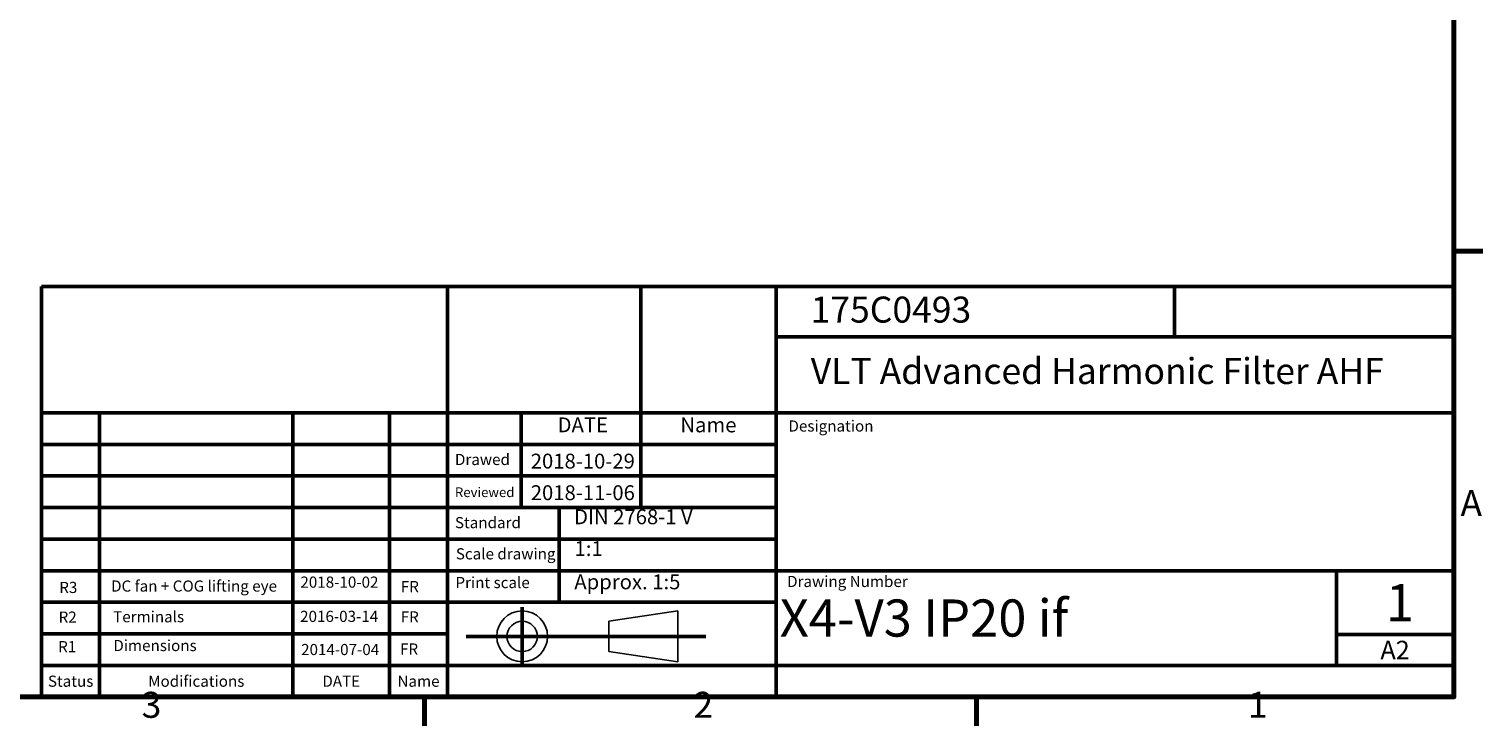
# Model space of a CAD drawing. Units: millimetres. Extents: x 0 to 2376, y 0 to 1680.
# Drawn here: x 1569 to 2352, y 24 to 400 of the extents above; entities that cross this region are included whole.
import ezdxf
from ezdxf.enums import TextEntityAlignment as Align

# ---------------------------------------------------------------- set-up
doc = ezdxf.new("R2010")
doc.units = ezdxf.units.MM
doc.header["$LTSCALE"] = 4
for name, color, linetype, lineweight in [('Rahmen (ISO)', 7, 'Continuous', 70), ('Skizziergeometrie (ISO)', 7, 'Continuous', 25), ('Symbol (ISO)', 7, 'Continuous', 25), ('Titel (ISO)', 7, 'Continuous', 50)]:
    doc.layers.add(name, color=color, linetype=linetype, lineweight=lineweight)
doc.styles.add('Notiztext (DIN)', font='isocpeur.ttf')
doc.styles.add('Textstil10', font='isocpeur.ttf')
doc.styles.add('Textstil11', font='isocpeur.ttf')
doc.styles.add('Textstil19', font='isocpeur.ttf')
doc.styles.add('Textstil21', font='arial.ttf')
doc.styles.add('Textstil25', font='isocpeur.ttf')
doc.styles.add('Textstil8', font='isocpeur.ttf')

# ---------------------------------------------------------------- blocks, each defined once
blk = doc.blocks.new('Ränder Standardrahmen')
at = {"layer": 'Rahmen (ISO)'}
for p, q in [((584, 70), (587.9, 70)), ((445.5, 10), (445.5, 6.1)), ((519.75, 10), (519.75, 6.1))]:
    blk.add_line(p, q, dxfattribs=at)
at = {"layer": 'Rahmen (ISO)', "flags": 128}
blk.add_lwpolyline([(10, 10), (10, 410), (584, 410), (584, 10), (10, 10)], dxfattribs=at)
at = {"layer": 'Rahmen (ISO)', "char_height": 3.5, "attachment_point": 7, "style": 'Notiztext (DIN)'}
for s, insert in [('A', (584.88, 33.25)), ('3', (407.45, 6.1)), ('2', (481.7, 6.1)), ('1', (556.3, 6.1))]:
    blk.add_mtext(s, dxfattribs=dict(at, insert=insert))
blk = doc.blocks.new('Schriftfelder DIN 1')
at = {"layer": 'Titel (ISO)'}
for p, q in [((288.4, 155.08), (98.4, 155.08)), ((98.4, 155.08), (98.4, 99.83)), ((153, 99.83), (153, 155.08)), ((179, 138.08), (179, 155.08)), ((197.2, 99.83), (197.2, 155.08)), ((250.8, 148.33), (250.8, 155.08)), ((288.4, 99.83), (288.4, 155.08)), ((197.2, 148.33), (288.4, 148.33)), ((98.4, 138.08), (288.4, 138.08)), ((106.2, 99.83), (106.2, 138.08)), ((132.2, 99.83), (132.2, 138.08)), ((145.2, 99.83), (145.2, 138.08)), ((162.9, 125.33), (162.9, 138.08)), ((179, 125.33), (179, 138.08)), ((98.4, 133.83), (153, 133.83)), ((153, 133.83), (197.2, 133.83)), ((98.4, 129.58), (153, 129.58)), ((153, 129.58), (197.2, 129.58)), ((98.4, 125.33), (153, 125.33)), ((153, 125.33), (197.2, 125.33)), ((168.01, 112.59), (168.01, 125.34)), ((98.4, 121.08), (153, 121.08)), ((153, 121.08), (197.2, 121.08)), ((98.4, 116.83), (153, 116.83)), ((153, 116.83), (288.4, 116.83)), ((272.6, 104.08), (272.6, 116.83)), ((98.4, 112.58), (153, 112.58)), ((153, 112.58), (197.2, 112.58)), ((153, 108.33), (98.4, 108.33)), ((272.6, 108.22), (288.4, 108.22)), ((98.4, 104.08), (153, 104.08)), ((153, 104.08), (197.2, 104.08)), ((197.2, 104.08), (288.4, 104.08)), ((98.4, 99.83), (288.4, 99.83))]:
    blk.add_line(p, q, dxfattribs=at)
at = {"layer": 'Titel (ISO)', "style": 'Textstil11'}
for s, p in [('DATE', (171.2, 134.83)), ('Name', (188.1, 134.83)), ('DIN 2768-1 V', (178.01, 122.46))]:
    blk.add_text(s, height=2, dxfattribs=at).set_placement(p, align=Align.BOTTOM_CENTER)
at = {"layer": 'Titel (ISO)'}
for s, height, style, p in [('Designation', 1.5, 'Textstil10', (198.87, 135.09)), ('Drawed', 1.5, 'Textstil10', (154, 130.58)), ('Reviewed', 1.3, 'Textstil25', (154, 126.33)), ('Standard', 1.5, 'Textstil10', (154, 122.08)), ('Scale drawing', 1.5, 'Textstil10', (154.12, 117.88)), ('1:1', 2, 'Textstil11', (170.09, 118.18)), ('Print scale', 1.5, 'Textstil10', (154.07, 114.01)), ('Approx. 1:5', 2, 'Textstil11', (170.06, 113.7)), ('Drawing Number', 1.5, 'Textstil10', (198.69, 114.16))]:
    blk.add_text(s, height=height, dxfattribs=dict(at, style=style)).set_placement(p, align=Align.BOTTOM_LEFT)
for s, style, p in [('Status', 'Textstil10', (102.3, 101.95)), ('Modifications', 'Textstil10', (119.2, 101.95)), ('DATE', 'Textstil21', (138.7, 101.95)), ('Name', 'Textstil10', (149.1, 101.95))]:
    blk.add_text(s, height=1.5, dxfattribs=dict(at, style=style)).set_placement(p, align=Align.MIDDLE_CENTER)
for tag, p, height, style in [('ERSTELLUNGSDATUM_001', (164.2, 130.58), 2, 'Textstil11'), ('TITEL_001', (197.85, 125.7), 3.5, 'Notiztext (DIN)'), ('KONTROLLDATUM_001', (164.2, 126.33), 2, 'Textstil11'), ('Blattnummer_001', (279.25, 110.02), 5, 'Textstil8'), ('BAUTEILNUMMER_001', (197.7, 107.95), 5, 'Textstil8'), ('Blattgröße_001', (278.51, 104.91), 2.49, 'Textstil19')]:
    blk.add_attdef(tag, p, '', height=height, dxfattribs=dict(at, style=style))
at = {"layer": 'Titel (ISO)', "style": 'Textstil11'}
blk.add_attdef('KONSTR._GEN._VON', text='', height=2, dxfattribs=at).set_placement((180, 122.08), align=Align.BOTTOM_LEFT)

msp = doc.modelspace()

# ---------------------------------------------------------------- linework, layer by layer
at = {"layer": 'Skizziergeometrie (ISO)', "linetype": 'Continuous', "lineweight": 50}
for p, q in [((1834.58, 88.44), (1834.58, 57.59)), ((1804.5, 72.61), (1933.4, 72.61))]:
    msp.add_line(p, q, dxfattribs=at)
at = {"layer": 'Skizziergeometrie (ISO)'}
for p, q in [((1918.36, 86.3), (1881.3, 80.79)), ((1918.36, 58.91), (1918.36, 86.3)), ((1881.3, 80.79), (1881.3, 64.43)), ((1881.3, 64.43), (1918.36, 58.91))]:
    msp.add_line(p, q, dxfattribs=at)
for radius in [13.69, 8.18]:
    msp.add_circle((1834.58, 72.61), radius, dxfattribs=at)

# ---------------------------------------------------------------- block references
at = {"xscale": 4, "yscale": 4, "zscale": 4}
msp.add_blockref('Ränder Standardrahmen', (0, 0), dxfattribs=at)
ref = msp.add_blockref('Schriftfelder DIN 1', (1182.4, -359.31), dxfattribs=dict(xscale=4, yscale=4, zscale=4))
ref.add_attrib('Blattnummer_001', '1', (2299.4, 80.78), dxfattribs={"layer": 'Titel (ISO)', "height": 20, "style": 'Textstil8'})
ref.add_attrib('Blattgröße_001', 'A2', (2296.45, 60.31), dxfattribs={"layer": 'Titel (ISO)', "height": 9.942, "style": 'Textstil19'})
ref.add_attrib('BAUTEILNUMMER_001', 'X4-V3 IP20 if', (1973.2, 72.51), dxfattribs={"layer": 'Titel (ISO)', "height": 20, "style": 'Textstil8'})
ref.add_attrib('ERSTELLUNGSDATUM_001', '2018-10-29', (1839.2, 163), dxfattribs={"layer": 'Titel (ISO)', "height": 8, "style": 'Textstil11'})
ref.add_attrib('KONTROLLDATUM_001', '2018-11-06', (1839.2, 146), dxfattribs={"layer": 'Titel (ISO)', "height": 8, "style": 'Textstil11'})

# ---------------------------------------------------------------- texts
at = {"layer": 'Symbol (ISO)', "attachment_point": 1, "style": 'Notiztext (DIN)'}
for s, insert, char_height, width in [('{\\fISOCPEUR|b0|i0;175C0493}', (1989.83, 255.59), 14, 161.8676), ('{\\fISOCPEUR|b0|i0;VLT Advanced Harmonic Filter AHF}', (1989.88, 222.52), 14, 341.5064), ('{\\fISOCPEUR|b0|i0;\\H6.0000;R3}', (1585.47, 101.99), 6, 22.7119), ('{\\fISOCPEUR|b0|i0;\\H6.0000;DC fan + COG lifting eye}', (1613.37, 102.73), 6, 91.1633), ('{\\fISOCPEUR|b0|i0;\\H6.0000;2018-10-02}', (1715.23, 104.84), 6, 44.3914), ('{\\fISOCPEUR|b0|i0;\\H6.0000;R2}', (1585.13, 86), 6, 22.7119), ('{\\fISOCPEUR|b0|i0;\\H6.0000;Terminals}', (1614.47, 86.2), 6, 88.7827), ('{\\fISOCPEUR|b0|i0;\\H6.0000;2016-03-14}', (1715.09, 86.4), 6, 44.3914), ('{\\fISOCPEUR|b0|i0;\\H6.0000;Dimensions}', (1614.58, 70.69), 6, 88.7827), ('{\\fISOCPEUR|b0|i0;\\H6.0000;R1}', (1584.86, 70.09), 6, 22.7119), ('{\\fISOCPEUR|b0|i0;\\H6.0000;2014-07-04}', (1715.62, 68.54), 6, 44.3914)]:
    msp.add_mtext(s, dxfattribs=dict(at, insert=insert, char_height=char_height, width=width))
at = {"layer": 'Symbol (ISO)', "char_height": 6, "attachment_point": 1, "style": 'Notiztext (DIN)'}
for insert in [(1769.28, 102.43), (1769.22, 86.11), (1768.86, 68.84)]:
    msp.add_mtext('{\\fISOCPEUR|b0|i0;\\H6.0000;FR}', dxfattribs=dict(at, insert=insert))

doc.saveas('drawing.dxf')
